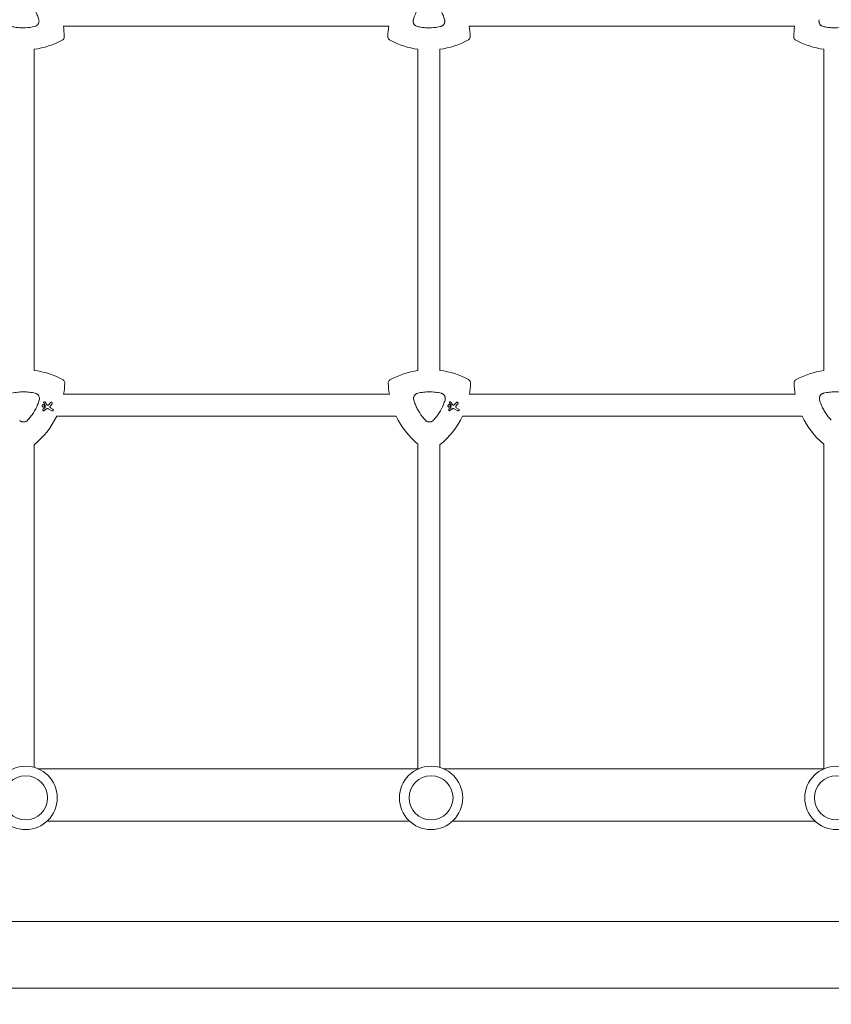
# Model space of a CAD drawing. Units: millimetres. Extents: x -8729 to 7942, y -5694 to 5736.
# Drawn here: x 870 to 1460, y -1118 to -403 of the extents above; entities that cross this region are included whole.
import ezdxf

# ---------------------------------------------------------------- set-up
doc = ezdxf.new("R2010")
doc.units = ezdxf.units.MM
doc.header["$LTSCALE"] = 20
doc.linetypes.add('HIDDEN', pattern=[9.525, 6.35, -3.175])
doc.layers.add('2d', color=230, linetype='Continuous')
doc.layers.add('EN-Free_Space_Hatch', color=10, linetype='HIDDEN')

msp = doc.modelspace()

# ---------------------------------------------------------------- hatches: boundary and pattern name
at = {"layer": 'EN-Free_Space_Hatch', "extrusion": (-1.06058e-16, 6.12323e-17, -1)}
h = msp.add_hatch(dxfattribs=at)
h.set_pattern_fill('ANSI31', color=256, scale=100)
h.set_pattern_definition([(165, (-1642.98, -845.47), (-82.175, -306.681), [])])
h.paths.add_polyline_path([(-77.96, -1864.71, 0.145869), (761.63, -2658.71, 0.051621), (1050.22, -2768.88, -0.191226), (1642.37, -3209.2), (2260.68, -4209.79, 1), (3962.05, -3158.44), (3181.78, -1895.76, 0.106889), (2595.37, -1286.74, 0.074335), (1642.98, -845.47), (1344.42, -328.34, 1), (-387.63, -1328.34)])
h.paths.add_polyline_path([(-6736.8, -2721.06, 0.414214), (-6370.77, -4087.09, 0.414214), (-5004.74, -3721.06), (-4188.82, -2307.84), (-5920.87, -1307.84)])

# ---------------------------------------------------------------- linework, layer by layer
at = {"layer": '2d', "lineweight": 0}
for p, q in [((1138.2, -407.33, 1359.48), (901.61, -407.33, 1359.48)), ((1433.2, -407.33, 1359.48), (1196.61, -407.33, 1359.48)), ((880.38, -657.4, 1359.48), (880.38, -424.08, 1359.48)), ((1159.38, -657.49, 1359.48), (1159.38, -424.07, 1359.48)), ((1175.38, -657.4, 1359.48), (1175.38, -424.08, 1359.48)), ((1454.38, -657.49, 1359.48), (1454.38, -424.07, 1359.48)), ((1138.57, -674.67, 1359.48), (901.82, -674.67, 1359.48)), ((1433.57, -674.67, 1359.48), (1196.82, -674.67, 1359.48)), ((888.22, -684.66, 1359.48), (886.91, -685.69, 1359.48)), ((887.34, -681.02, 1359.48), (888.42, -682.74, 1359.48)), ((887.63, -686.62, 1359.48), (889.27, -685.37, 1359.48)), ((889.68, -682.52, 1359.48), (888.33, -680.4, 1359.48)), ((888.44, -682.84, 1359.48), (888.33, -684.45, 1359.48)), ((890.64, -685.28, 1359.48), (893.24, -686.79, 1359.48)), ((892.3, -680.73, 1359.48), (891.04, -682.29, 1359.48)), ((892, -683.39, 1359.48), (893.41, -681.63, 1359.48)), ((893.94, -685.57, 1359.48), (892.23, -684.58, 1359.48)), ((1183.22, -684.66, 1359.48), (1181.91, -685.69, 1359.48)), ((1182.34, -681.02, 1359.48), (1183.42, -682.74, 1359.48)), ((1182.63, -686.62, 1359.48), (1184.27, -685.37, 1359.48)), ((1184.68, -682.52, 1359.48), (1183.33, -680.4, 1359.48)), ((1183.44, -682.84, 1359.48), (1183.33, -684.45, 1359.48)), ((1185.64, -685.28, 1359.48), (1188.24, -686.79, 1359.48)), ((1187.3, -680.73, 1359.48), (1186.04, -682.29, 1359.48)), ((1187, -683.39, 1359.48), (1188.41, -681.63, 1359.48)), ((1188.94, -685.57, 1359.48), (1187.23, -684.58, 1359.48)), ((1143.6, -690.67, 1359.48), (896.79, -690.67, 1359.48)), ((1438.6, -690.67, 1359.48), (1191.79, -690.67, 1359.48)), ((880.38, -945.84, 1359.48), (880.38, -711.48, 1359.48)), ((1159.38, -710.95, 1359.48), (1159.38, -947, 1359.48)), ((1175.38, -945.93, 1359.48), (1175.38, -711.48, 1359.48)), ((1454.38, -710.95, 1359.48), (1454.38, -946.91, 1359.48)), ((883.58, -947, 1359.48), (1159.48, -947, 1359.48)), ((1178.28, -947, 1359.48), (1454.18, -947, 1359.48)), ((889.66, -985, 1359.48), (1153.39, -985, 1359.48)), ((1184.36, -985, 1359.48), (1448.09, -985, 1359.48)), ((2781.65, -1057.85, 1359.48), (143.1, -1057.85, 1359.48)), ((2781.65, -1106.15, 1359.48), (143.1, -1106.15, 1359.48))]:
    msp.add_line(p, q, dxfattribs=at)
for centre, radius in [((874.18, -967.99, 1359.48), 23), ((1168.88, -967.99, 1359.48), 23), ((1463.58, -967.99, 1359.48), 23), ((874.18, -967.99, 1359.48), 16), ((1168.88, -967.99, 1359.48), 16), ((1463.58, -967.99, 1359.48), 16)]:
    msp.add_circle(centre, radius, dxfattribs=at)
for centre, start, end in [((872.7, -716.84, 1359.48), 61.79924, 82.6364), ((1167.7, -716.84, 1359.48), 97.9791, 118.20076), ((1167.7, -716.84, 1359.48), 61.79924, 82.6364), ((1462.7, -716.84, 1359.48), 97.9791, 118.20076), ((842.7, -664.88, 1359.48), 350.5973, 358.20076), ((1197.7, -664.88, 1359.48), 181.79924, 189.4027), ((1137.7, -664.88, 1359.48), 350.5973, 358.20076), ((1492.7, -664.88, 1359.48), 181.79924, 189.4027), ((842.7, -664.88, 1359.48), 308.95783, 334.51023), ((1197.7, -664.88, 1359.48), 205.48977, 230.25332), ((1137.7, -664.88, 1359.48), 308.95783, 334.51023), ((1492.7, -664.88, 1359.48), 205.48977, 230.25332)]:
    msp.add_arc(centre, 59.93, start, end, dxfattribs=at)
at = {"layer": '2d', "lineweight": 0, "extrusion": (0, 0, -1)}
for centre, major_axis, start_param, end_param in [((842.4, -416.64, 1359.48), (-29.97, -51.9), -2.250463, -2.125891), ((1197.4, -416.64, 1359.48), (29.97, 51.9), -2.063086, -1.938515), ((1137.4, -416.64, 1359.48), (-29.97, -51.9), -2.250463, -2.125891), ((1492.4, -416.64, 1359.48), (29.97, 51.9), -2.063086, -1.938515), ((872.4, -364.68, 1359.48), (-29.97, -51.9), -1.015888, -0.65713), ((1167.4, -364.68, 1359.48), (-29.97, -51.9), -0.389354, -0.031496), ((1167.4, -364.68, 1359.48), (-29.97, -51.9), -1.015888, -0.65713), ((1462.4, -364.68, 1359.48), (-29.97, -51.9), -0.389354, -0.031496)]:
    msp.add_ellipse(centre, major_axis=major_axis, ratio=1, start_param=start_param, end_param=end_param, dxfattribs=at)
at = {"layer": '2d', "lineweight": 0}
for centre, major_axis, start_param, end_param in [((842.4, -416.64, 1359.48), (29.97, 51.9), -1.015701, -0.89113), ((1197.4, -416.64, 1359.48), (-29.97, -51.9), -1.203078, -1.078507), ((1137.4, -416.64, 1359.48), (29.97, 51.9), -1.015701, -0.89113), ((1492.4, -416.64, 1359.48), (-29.97, -51.9), -1.203078, -1.078507), ((872.4, -364.68, 1359.48), (29.97, 51.9), -2.484462, -2.125704), ((1167.4, -364.68, 1359.48), (-29.97, -51.9), 0.031496, 0.389354), ((1167.4, -364.68, 1359.48), (29.97, 51.9), -2.484462, -2.125704), ((1462.4, -364.68, 1359.48), (-29.97, -51.9), 0.031496, 0.389354)]:
    msp.add_ellipse(centre, major_axis=major_axis, ratio=1, start_param=start_param, end_param=end_param, dxfattribs=at)
for points, knots in [([(875.24, -387.85, 1359.48), (876.04, -388.68, 1359.48), (876.8, -389.56, 1359.48), (877.51, -390.46, 1359.48), (878.92, -392.25, 1359.48), (880.15, -394.16, 1359.48), (881.47, -396.72, 1359.48), (881.72, -397.24, 1359.48), (882.2, -398.28, 1359.48), (882.43, -398.81, 1359.48), (883.06, -400.41, 1359.48), (883.44, -401.49, 1359.48), (883.76, -402.6, 1359.48)], [0.00026803, 0.00026803, 0.00026803, 0.00026803, 0.00372081, 0.00372081, 0.00372081, 0.01054467, 0.01054467, 0.01225064, 0.01225064, 0.0139566, 0.0139566, 0.01736853, 0.01736853, 0.01736853, 0.01736853]), ([(1156.04, -402.6, 1359.48), (1156.44, -401.21, 1359.48), (1156.93, -399.87, 1359.48), (1158.04, -397.25, 1359.48), (1158.68, -395.97, 1359.48), (1159.75, -394.11, 1359.48), (1160.13, -393.5, 1359.48), (1160.92, -392.3, 1359.48), (1161.34, -391.71, 1359.48), (1162.63, -389.98, 1359.48), (1163.56, -388.89, 1359.48), (1164.56, -387.85, 1359.48)], [0.00007497, 0.00007497, 0.00007497, 0.00007497, 0.00434929, 0.00434929, 0.00862362, 0.00862362, 0.01076079, 0.01076079, 0.01289795, 0.01289795, 0.01717228, 0.01717228, 0.01717228, 0.01717228]), ([(1170.24, -387.85, 1359.48), (1171.04, -388.68, 1359.48), (1171.8, -389.56, 1359.48), (1172.51, -390.46, 1359.48), (1173.92, -392.25, 1359.48), (1175.15, -394.16, 1359.48), (1176.47, -396.72, 1359.48), (1176.72, -397.24, 1359.48), (1177.2, -398.28, 1359.48), (1177.43, -398.81, 1359.48), (1178.06, -400.41, 1359.48), (1178.44, -401.49, 1359.48), (1178.76, -402.6, 1359.48)], [0.00026803, 0.00026803, 0.00026803, 0.00026803, 0.00372081, 0.00372081, 0.00372081, 0.01054467, 0.01054467, 0.01225064, 0.01225064, 0.0139566, 0.0139566, 0.01736853, 0.01736853, 0.01736853, 0.01736853]), ([(880.92, -407.52, 1359.48), (878.68, -408.07, 1359.48), (876.43, -408.39, 1359.48), (873.01, -408.56, 1359.48), (871.87, -408.56, 1359.48), (870.15, -408.48, 1359.48), (869.57, -408.44, 1359.48), (868.42, -408.33, 1359.48), (867.85, -408.26, 1359.48), (867.28, -408.18, 1359.48), (866.14, -408.01, 1359.48), (865.01, -407.79, 1359.48), (863.88, -407.52, 1359.48)], [0.0003007, 0.0003007, 0.0003007, 0.0003007, 0.00713232, 0.00713232, 0.01054813, 0.01054813, 0.01225604, 0.01225604, 0.01396394, 0.01396394, 0.01396394, 0.01740119, 0.01740119, 0.01740119, 0.01740119]), ([(883.76, -402.6, 1359.48), (883.83, -402.85, 1359.48), (883.88, -403.11, 1359.48), (883.92, -403.64, 1359.48), (883.92, -403.9, 1359.48), (883.85, -404.43, 1359.48), (883.8, -404.69, 1359.48), (883.63, -405.19, 1359.48), (883.52, -405.43, 1359.48), (883.26, -405.89, 1359.48), (883.1, -406.11, 1359.48), (882.75, -406.51, 1359.48), (882.55, -406.68, 1359.48), (882.13, -407, 1359.48), (881.9, -407.14, 1359.48), (881.42, -407.37, 1359.48), (881.17, -407.45, 1359.48), (880.92, -407.52, 1359.48)], [0.000349923, 0.000349923, 0.000349923, 0.000349923, 0.001140963, 0.001140963, 0.001932003, 0.001932003, 0.002723043, 0.002723043, 0.003514084, 0.003514084, 0.004305124, 0.004305124, 0.005096164, 0.005096164, 0.005887204, 0.005887204, 0.006678245, 0.006678245, 0.006678245, 0.006678245]), ([(1158.88, -407.52, 1359.48), (1158.51, -407.43, 1359.48), (1158.16, -407.29, 1359.48), (1157.83, -407.09, 1359.48), (1157.65, -406.98, 1359.48), (1157.47, -406.86, 1359.48), (1157.13, -406.58, 1359.48), (1156.98, -406.43, 1359.48), (1156.69, -406.1, 1359.48), (1156.57, -405.92, 1359.48), (1156.34, -405.55, 1359.48), (1156.24, -405.36, 1359.48), (1156.08, -404.95, 1359.48), (1156.02, -404.74, 1359.48), (1155.93, -404.32, 1359.48), (1155.9, -404.1, 1359.48), (1155.88, -403.67, 1359.48), (1155.89, -403.45, 1359.48), (1155.94, -403.02, 1359.48), (1155.98, -402.81, 1359.48), (1156.04, -402.6, 1359.48)], [0.000094654, 0.000094654, 0.000094654, 0.000094654, 0.001228513, 0.001228513, 0.001228513, 0.00187814, 0.00187814, 0.002527768, 0.002527768, 0.003177396, 0.003177396, 0.003827024, 0.003827024, 0.004476651, 0.004476651, 0.005126279, 0.005126279, 0.005775907, 0.005775907, 0.006425534, 0.006425534, 0.006425534, 0.006425534]), ([(1175.92, -407.52, 1359.48), (1173.68, -408.07, 1359.48), (1171.43, -408.39, 1359.48), (1168.01, -408.56, 1359.48), (1166.87, -408.56, 1359.48), (1165.15, -408.48, 1359.48), (1164.57, -408.44, 1359.48), (1163.42, -408.33, 1359.48), (1162.85, -408.26, 1359.48), (1162.28, -408.18, 1359.48), (1161.14, -408.01, 1359.48), (1160.01, -407.79, 1359.48), (1158.88, -407.52, 1359.48)], [0.0003007, 0.0003007, 0.0003007, 0.0003007, 0.00713232, 0.00713232, 0.01054813, 0.01054813, 0.01225604, 0.01225604, 0.01396394, 0.01396394, 0.01396394, 0.01740119, 0.01740119, 0.01740119, 0.01740119]), ([(1178.76, -402.6, 1359.48), (1178.83, -402.85, 1359.48), (1178.88, -403.11, 1359.48), (1178.92, -403.64, 1359.48), (1178.92, -403.9, 1359.48), (1178.85, -404.43, 1359.48), (1178.8, -404.69, 1359.48), (1178.63, -405.19, 1359.48), (1178.52, -405.43, 1359.48), (1178.26, -405.89, 1359.48), (1178.1, -406.11, 1359.48), (1177.75, -406.51, 1359.48), (1177.55, -406.68, 1359.48), (1177.13, -407, 1359.48), (1176.9, -407.14, 1359.48), (1176.42, -407.37, 1359.48), (1176.17, -407.45, 1359.48), (1175.92, -407.52, 1359.48)], [0.000349923, 0.000349923, 0.000349923, 0.000349923, 0.001140963, 0.001140963, 0.001932003, 0.001932003, 0.002723043, 0.002723043, 0.003514084, 0.003514084, 0.004305124, 0.004305124, 0.005096164, 0.005096164, 0.005887204, 0.005887204, 0.006678245, 0.006678245, 0.006678245, 0.006678245]), ([(1453.88, -407.52, 1359.48), (1453.51, -407.43, 1359.48), (1453.16, -407.29, 1359.48), (1452.83, -407.09, 1359.48), (1452.65, -406.98, 1359.48), (1452.47, -406.86, 1359.48), (1452.13, -406.58, 1359.48), (1451.98, -406.43, 1359.48), (1451.69, -406.1, 1359.48), (1451.57, -405.92, 1359.48), (1451.34, -405.55, 1359.48), (1451.24, -405.36, 1359.48), (1451.08, -404.95, 1359.48), (1451.02, -404.74, 1359.48), (1450.93, -404.32, 1359.48), (1450.9, -404.1, 1359.48), (1450.88, -403.67, 1359.48), (1450.89, -403.45, 1359.48), (1450.94, -403.02, 1359.48), (1450.98, -402.81, 1359.48), (1451.04, -402.6, 1359.48)], [0.000094654, 0.000094654, 0.000094654, 0.000094654, 0.001228513, 0.001228513, 0.001228513, 0.00187814, 0.00187814, 0.002527768, 0.002527768, 0.003177396, 0.003177396, 0.003827024, 0.003827024, 0.004476651, 0.004476651, 0.005126279, 0.005126279, 0.005775907, 0.005775907, 0.006425534, 0.006425534, 0.006425534, 0.006425534]), ([(1470.92, -407.52, 1359.48), (1468.68, -408.07, 1359.48), (1466.43, -408.39, 1359.48), (1463.01, -408.56, 1359.48), (1461.87, -408.56, 1359.48), (1460.15, -408.48, 1359.48), (1459.57, -408.44, 1359.48), (1458.42, -408.33, 1359.48), (1457.85, -408.26, 1359.48), (1457.28, -408.18, 1359.48), (1456.14, -408.01, 1359.48), (1455.01, -407.79, 1359.48), (1453.88, -407.52, 1359.48)], [0.0003007, 0.0003007, 0.0003007, 0.0003007, 0.00713232, 0.00713232, 0.01054813, 0.01054813, 0.01225604, 0.01225604, 0.01396394, 0.01396394, 0.01396394, 0.01740119, 0.01740119, 0.01740119, 0.01740119]), ([(902.3, -414.76, 1359.48), (902.32, -415.15, 1359.48), (902.25, -415.54, 1359.48), (901.99, -416.24, 1359.48), (901.8, -416.56, 1359.48), (901.33, -417.1, 1359.48), (901.04, -417.33, 1359.48), (900.72, -417.5, 1359.48)], [0, 0, 0, 0, 1.171627, 1.171627, 2.254538, 2.254538, 3.337578, 3.337578, 3.337578, 3.337578]), ([(900.72, -417.5, 1359.48), (901.07, -417.31, 1359.48), (901.37, -417.06, 1359.48), (901.85, -416.48, 1359.48), (902.03, -416.17, 1359.48), (902.26, -415.48, 1359.48), (902.31, -415.12, 1359.48), (902.3, -414.76, 1359.48)], [0, 0, 0, 0, 1.171627, 1.171627, 2.254538, 2.254538, 3.337578, 3.337578, 3.337578, 3.337578]), ([(1139.08, -417.5, 1359.48), (1138.74, -417.31, 1359.48), (1138.43, -417.06, 1359.48), (1137.96, -416.48, 1359.48), (1137.78, -416.17, 1359.48), (1137.54, -415.48, 1359.48), (1137.49, -415.12, 1359.48), (1137.5, -414.76, 1359.48)], [0, 0, 0, 0, 1.171627, 1.171627, 2.254538, 2.254538, 3.337578, 3.337578, 3.337578, 3.337578]), ([(1137.5, -414.76, 1359.48), (1137.49, -415.15, 1359.48), (1137.55, -415.54, 1359.48), (1137.82, -416.24, 1359.48), (1138, -416.56, 1359.48), (1138.48, -417.1, 1359.48), (1138.76, -417.33, 1359.48), (1139.08, -417.5, 1359.48)], [0, 0, 0, 0, 1.171627, 1.171627, 2.254538, 2.254538, 3.337578, 3.337578, 3.337578, 3.337578]), ([(1197.3, -414.76, 1359.48), (1197.32, -415.15, 1359.48), (1197.25, -415.54, 1359.48), (1196.99, -416.24, 1359.48), (1196.8, -416.56, 1359.48), (1196.33, -417.1, 1359.48), (1196.04, -417.33, 1359.48), (1195.72, -417.5, 1359.48)], [0, 0, 0, 0, 1.171627, 1.171627, 2.254538, 2.254538, 3.337578, 3.337578, 3.337578, 3.337578]), ([(1195.72, -417.5, 1359.48), (1196.07, -417.31, 1359.48), (1196.37, -417.06, 1359.48), (1196.85, -416.48, 1359.48), (1197.03, -416.17, 1359.48), (1197.26, -415.48, 1359.48), (1197.31, -415.12, 1359.48), (1197.3, -414.76, 1359.48)], [0, 0, 0, 0, 1.171627, 1.171627, 2.254538, 2.254538, 3.337578, 3.337578, 3.337578, 3.337578]), ([(1434.08, -417.5, 1359.48), (1433.74, -417.31, 1359.48), (1433.43, -417.06, 1359.48), (1432.96, -416.48, 1359.48), (1432.78, -416.17, 1359.48), (1432.54, -415.48, 1359.48), (1432.49, -415.12, 1359.48), (1432.5, -414.76, 1359.48)], [0, 0, 0, 0, 1.171627, 1.171627, 2.254538, 2.254538, 3.337578, 3.337578, 3.337578, 3.337578]), ([(1432.5, -414.76, 1359.48), (1432.49, -415.15, 1359.48), (1432.55, -415.54, 1359.48), (1432.82, -416.24, 1359.48), (1433, -416.56, 1359.48), (1433.48, -417.1, 1359.48), (1433.76, -417.33, 1359.48), (1434.08, -417.5, 1359.48)], [0, 0, 0, 0, 1.171627, 1.171627, 2.254538, 2.254538, 3.337578, 3.337578, 3.337578, 3.337578]), ([(901.02, -664.02, 1359.48), (901.36, -664.21, 1359.48), (901.66, -664.46, 1359.48), (902.14, -665.04, 1359.48), (902.32, -665.35, 1359.48), (902.55, -666.04, 1359.48), (902.61, -666.4, 1359.48), (902.6, -666.76, 1359.48)], [0, 0, 0, 0, 1.171627, 1.171627, 2.254538, 2.254538, 3.337578, 3.337578, 3.337578, 3.337578]), ([(902.6, -666.76, 1359.48), (902.61, -666.37, 1359.48), (902.54, -665.98, 1359.48), (902.28, -665.27, 1359.48), (902.09, -664.96, 1359.48), (901.62, -664.42, 1359.48), (901.33, -664.19, 1359.48), (901.02, -664.02, 1359.48)], [0, 0, 0, 0, 1.171627, 1.171627, 2.254538, 2.254538, 3.337578, 3.337578, 3.337578, 3.337578]), ([(1137.79, -666.76, 1359.48), (1137.78, -666.37, 1359.48), (1137.85, -665.98, 1359.48), (1138.11, -665.27, 1359.48), (1138.3, -664.96, 1359.48), (1138.77, -664.42, 1359.48), (1139.06, -664.19, 1359.48), (1139.37, -664.02, 1359.48)], [0, 0, 0, 0, 1.171627, 1.171627, 2.254538, 2.254538, 3.337578, 3.337578, 3.337578, 3.337578]), ([(1139.37, -664.02, 1359.48), (1139.03, -664.21, 1359.48), (1138.73, -664.46, 1359.48), (1138.25, -665.04, 1359.48), (1138.07, -665.35, 1359.48), (1137.84, -666.04, 1359.48), (1137.78, -666.4, 1359.48), (1137.79, -666.76, 1359.48)], [0, 0, 0, 0, 1.171627, 1.171627, 2.254538, 2.254538, 3.337578, 3.337578, 3.337578, 3.337578]), ([(1196.02, -664.02, 1359.48), (1196.36, -664.21, 1359.48), (1196.66, -664.46, 1359.48), (1197.14, -665.04, 1359.48), (1197.32, -665.35, 1359.48), (1197.55, -666.04, 1359.48), (1197.61, -666.4, 1359.48), (1197.6, -666.76, 1359.48)], [0, 0, 0, 0, 1.171627, 1.171627, 2.254538, 2.254538, 3.337578, 3.337578, 3.337578, 3.337578]), ([(1197.6, -666.76, 1359.48), (1197.61, -666.37, 1359.48), (1197.54, -665.98, 1359.48), (1197.28, -665.27, 1359.48), (1197.09, -664.96, 1359.48), (1196.62, -664.42, 1359.48), (1196.33, -664.19, 1359.48), (1196.02, -664.02, 1359.48)], [0, 0, 0, 0, 1.171627, 1.171627, 2.254538, 2.254538, 3.337578, 3.337578, 3.337578, 3.337578]), ([(1432.79, -666.76, 1359.48), (1432.78, -666.37, 1359.48), (1432.85, -665.98, 1359.48), (1433.11, -665.27, 1359.48), (1433.3, -664.96, 1359.48), (1433.77, -664.42, 1359.48), (1434.06, -664.19, 1359.48), (1434.37, -664.02, 1359.48)], [0, 0, 0, 0, 1.171627, 1.171627, 2.254538, 2.254538, 3.337578, 3.337578, 3.337578, 3.337578]), ([(1434.37, -664.02, 1359.48), (1434.03, -664.21, 1359.48), (1433.73, -664.46, 1359.48), (1433.25, -665.04, 1359.48), (1433.07, -665.35, 1359.48), (1432.84, -666.04, 1359.48), (1432.78, -666.4, 1359.48), (1432.79, -666.76, 1359.48)], [0, 0, 0, 0, 1.171627, 1.171627, 2.254538, 2.254538, 3.337578, 3.337578, 3.337578, 3.337578]), ([(864.18, -674, 1359.48), (865.58, -673.66, 1359.48), (866.98, -673.4, 1359.48), (869.81, -673.06, 1359.48), (871.23, -672.97, 1359.48), (873.38, -672.97, 1359.48), (874.1, -672.99, 1359.48), (875.53, -673.08, 1359.48), (876.26, -673.14, 1359.48), (878.4, -673.4, 1359.48), (879.81, -673.66, 1359.48), (881.21, -674, 1359.48)], [0.00007497, 0.00007497, 0.00007497, 0.00007497, 0.00434929, 0.00434929, 0.00862362, 0.00862362, 0.01076079, 0.01076079, 0.01289795, 0.01289795, 0.01717228, 0.01717228, 0.01717228, 0.01717228]), ([(884.05, -678.92, 1359.48), (883.73, -680.04, 1359.48), (883.35, -681.13, 1359.48), (882.92, -682.2, 1359.48), (882.08, -684.31, 1359.48), (881.04, -686.33, 1359.48), (879.49, -688.75, 1359.48), (879.16, -689.23, 1359.48), (878.49, -690.17, 1359.48), (878.15, -690.62, 1359.48), (877.08, -691.98, 1359.48), (876.33, -692.84, 1359.48), (875.54, -693.67, 1359.48)], [0.00026803, 0.00026803, 0.00026803, 0.00026803, 0.00372081, 0.00372081, 0.00372081, 0.01054467, 0.01054467, 0.01225064, 0.01225064, 0.0139566, 0.0139566, 0.01736853, 0.01736853, 0.01736853, 0.01736853]), ([(881.21, -674, 1359.48), (881.47, -674.06, 1359.48), (881.72, -674.15, 1359.48), (882.19, -674.37, 1359.48), (882.42, -674.51, 1359.48), (882.85, -674.83, 1359.48), (883.04, -675.01, 1359.48), (883.4, -675.41, 1359.48), (883.55, -675.62, 1359.48), (883.81, -676.08, 1359.48), (883.92, -676.33, 1359.48), (884.09, -676.83, 1359.48), (884.15, -677.09, 1359.48), (884.21, -677.61, 1359.48), (884.22, -677.88, 1359.48), (884.18, -678.41, 1359.48), (884.13, -678.66, 1359.48), (884.05, -678.92, 1359.48)], [0.000213005, 0.000213005, 0.000213005, 0.000213005, 0.001004365, 0.001004365, 0.001795725, 0.001795725, 0.002587084, 0.002587084, 0.003378444, 0.003378444, 0.004169803, 0.004169803, 0.004961163, 0.004961163, 0.005752522, 0.005752522, 0.006543882, 0.006543882, 0.006543882, 0.006543882]), ([(1156.34, -678.92, 1359.48), (1156.23, -678.55, 1359.48), (1156.18, -678.18, 1359.48), (1156.18, -677.8, 1359.48), (1156.18, -677.58, 1359.48), (1156.2, -677.36, 1359.48), (1156.27, -676.94, 1359.48), (1156.33, -676.73, 1359.48), (1156.47, -676.31, 1359.48), (1156.56, -676.11, 1359.48), (1156.77, -675.73, 1359.48), (1156.89, -675.55, 1359.48), (1157.16, -675.21, 1359.48), (1157.31, -675.05, 1359.48), (1157.63, -674.76, 1359.48), (1157.8, -674.63, 1359.48), (1158.17, -674.39, 1359.48), (1158.37, -674.29, 1359.48), (1158.76, -674.12, 1359.48), (1158.97, -674.05, 1359.48), (1159.18, -674, 1359.48)], [0.000094654, 0.000094654, 0.000094654, 0.000094654, 0.001228513, 0.001228513, 0.001228513, 0.00187814, 0.00187814, 0.002527768, 0.002527768, 0.003177396, 0.003177396, 0.003827024, 0.003827024, 0.004476651, 0.004476651, 0.005126279, 0.005126279, 0.005775907, 0.005775907, 0.006425534, 0.006425534, 0.006425534, 0.006425534]), ([(1164.85, -693.67, 1359.48), (1163.26, -692.01, 1359.48), (1161.85, -690.22, 1359.48), (1160, -687.35, 1359.48), (1159.43, -686.36, 1359.48), (1158.64, -684.83, 1359.48), (1158.38, -684.31, 1359.48), (1157.91, -683.26, 1359.48), (1157.68, -682.73, 1359.48), (1157.47, -682.2, 1359.48), (1157.04, -681.12, 1359.48), (1156.66, -680.03, 1359.48), (1156.34, -678.92, 1359.48)], [0.0003007, 0.0003007, 0.0003007, 0.0003007, 0.00713232, 0.00713232, 0.01054813, 0.01054813, 0.01225604, 0.01225604, 0.01396394, 0.01396394, 0.01396394, 0.01740119, 0.01740119, 0.01740119, 0.01740119]), ([(1159.18, -674, 1359.48), (1160.58, -673.66, 1359.48), (1161.98, -673.4, 1359.48), (1164.81, -673.06, 1359.48), (1166.23, -672.97, 1359.48), (1168.38, -672.97, 1359.48), (1169.1, -672.99, 1359.48), (1170.53, -673.08, 1359.48), (1171.26, -673.14, 1359.48), (1173.4, -673.4, 1359.48), (1174.81, -673.66, 1359.48), (1176.21, -674, 1359.48)], [0.00007497, 0.00007497, 0.00007497, 0.00007497, 0.00434929, 0.00434929, 0.00862362, 0.00862362, 0.01076079, 0.01076079, 0.01289795, 0.01289795, 0.01717228, 0.01717228, 0.01717228, 0.01717228]), ([(1179.05, -678.92, 1359.48), (1178.73, -680.04, 1359.48), (1178.35, -681.13, 1359.48), (1177.92, -682.2, 1359.48), (1177.08, -684.31, 1359.48), (1176.04, -686.33, 1359.48), (1174.49, -688.75, 1359.48), (1174.16, -689.23, 1359.48), (1173.49, -690.17, 1359.48), (1173.15, -690.62, 1359.48), (1172.08, -691.98, 1359.48), (1171.33, -692.84, 1359.48), (1170.54, -693.67, 1359.48)], [0.00026803, 0.00026803, 0.00026803, 0.00026803, 0.00372081, 0.00372081, 0.00372081, 0.01054467, 0.01054467, 0.01225064, 0.01225064, 0.0139566, 0.0139566, 0.01736853, 0.01736853, 0.01736853, 0.01736853]), ([(1176.21, -674, 1359.48), (1176.47, -674.06, 1359.48), (1176.72, -674.15, 1359.48), (1177.19, -674.37, 1359.48), (1177.42, -674.51, 1359.48), (1177.85, -674.83, 1359.48), (1178.04, -675.01, 1359.48), (1178.4, -675.41, 1359.48), (1178.55, -675.62, 1359.48), (1178.81, -676.08, 1359.48), (1178.92, -676.33, 1359.48), (1179.09, -676.83, 1359.48), (1179.15, -677.09, 1359.48), (1179.21, -677.61, 1359.48), (1179.22, -677.88, 1359.48), (1179.18, -678.41, 1359.48), (1179.13, -678.66, 1359.48), (1179.05, -678.92, 1359.48)], [0.000213005, 0.000213005, 0.000213005, 0.000213005, 0.001004365, 0.001004365, 0.001795725, 0.001795725, 0.002587084, 0.002587084, 0.003378444, 0.003378444, 0.004169803, 0.004169803, 0.004961163, 0.004961163, 0.005752522, 0.005752522, 0.006543882, 0.006543882, 0.006543882, 0.006543882]), ([(1451.34, -678.92, 1359.48), (1451.23, -678.55, 1359.48), (1451.18, -678.18, 1359.48), (1451.18, -677.8, 1359.48), (1451.18, -677.58, 1359.48), (1451.2, -677.36, 1359.48), (1451.27, -676.94, 1359.48), (1451.33, -676.73, 1359.48), (1451.47, -676.31, 1359.48), (1451.56, -676.11, 1359.48), (1451.77, -675.73, 1359.48), (1451.89, -675.55, 1359.48), (1452.16, -675.21, 1359.48), (1452.31, -675.05, 1359.48), (1452.63, -674.76, 1359.48), (1452.8, -674.63, 1359.48), (1453.17, -674.39, 1359.48), (1453.37, -674.29, 1359.48), (1453.76, -674.12, 1359.48), (1453.97, -674.05, 1359.48), (1454.18, -674, 1359.48)], [0.000094654, 0.000094654, 0.000094654, 0.000094654, 0.001228513, 0.001228513, 0.001228513, 0.00187814, 0.00187814, 0.002527768, 0.002527768, 0.003177396, 0.003177396, 0.003827024, 0.003827024, 0.004476651, 0.004476651, 0.005126279, 0.005126279, 0.005775907, 0.005775907, 0.006425534, 0.006425534, 0.006425534, 0.006425534]), ([(1459.85, -693.67, 1359.48), (1458.26, -692.01, 1359.48), (1456.85, -690.22, 1359.48), (1455, -687.35, 1359.48), (1454.43, -686.36, 1359.48), (1453.64, -684.83, 1359.48), (1453.38, -684.31, 1359.48), (1452.91, -683.26, 1359.48), (1452.68, -682.73, 1359.48), (1452.47, -682.2, 1359.48), (1452.04, -681.12, 1359.48), (1451.66, -680.03, 1359.48), (1451.34, -678.92, 1359.48)], [0.0003007, 0.0003007, 0.0003007, 0.0003007, 0.00713232, 0.00713232, 0.01054813, 0.01054813, 0.01225604, 0.01225604, 0.01396394, 0.01396394, 0.01396394, 0.01740119, 0.01740119, 0.01740119, 0.01740119]), ([(1454.18, -674, 1359.48), (1455.58, -673.66, 1359.48), (1456.98, -673.4, 1359.48), (1459.81, -673.06, 1359.48), (1461.23, -672.97, 1359.48), (1463.38, -672.97, 1359.48), (1464.1, -672.99, 1359.48), (1465.53, -673.08, 1359.48), (1466.26, -673.14, 1359.48), (1468.4, -673.4, 1359.48), (1469.81, -673.66, 1359.48), (1471.21, -674, 1359.48)], [0.00007497, 0.00007497, 0.00007497, 0.00007497, 0.00434929, 0.00434929, 0.00862362, 0.00862362, 0.01076079, 0.01076079, 0.01289795, 0.01289795, 0.01717228, 0.01717228, 0.01717228, 0.01717228]), ([(887.51, -682.38, 1359.48), (887.61, -682.44, 1359.48), (887.7, -682.52, 1359.48), (887.85, -682.71, 1359.48), (887.9, -682.82, 1359.48), (887.96, -683.04, 1359.48), (887.97, -683.16, 1359.48), (887.94, -683.4, 1359.48), (887.9, -683.52, 1359.48), (887.79, -683.71, 1359.48), (887.71, -683.81, 1359.48), (887.52, -683.95, 1359.48), (887.41, -684, 1359.48), (887.19, -684.06, 1359.48), (887.07, -684.07, 1359.48), (886.83, -684.04, 1359.48), (886.71, -684, 1359.48), (886.52, -683.89, 1359.48), (886.42, -683.81, 1359.48), (886.28, -683.62, 1359.48), (886.22, -683.51, 1359.48), (886.16, -683.29, 1359.48), (886.16, -683.16, 1359.48), (886.19, -682.93, 1359.48), (886.23, -682.81, 1359.48), (886.34, -682.62, 1359.48), (886.42, -682.52, 1359.48), (886.61, -682.38, 1359.48), (886.72, -682.32, 1359.48), (886.94, -682.26, 1359.48), (887.06, -682.26, 1359.48), (887.3, -682.29, 1359.48), (887.42, -682.33, 1359.48), (887.51, -682.38, 1359.48)], [0, 0, 0, 0, 0.341998, 0.341998, 0.683995, 0.683995, 1.02374, 1.02374, 1.363485, 1.363485, 1.70513, 1.70513, 2.046775, 2.046775, 2.392659, 2.392659, 2.738543, 2.738543, 3.08152, 3.08152, 3.424498, 3.424498, 3.76324, 3.76324, 4.101983, 4.101983, 4.443604, 4.443604, 4.785225, 4.785225, 5.131118, 5.131118, 5.477011, 5.477011, 5.477011, 5.477011]), ([(887.63, -686.62, 1359.48), (887.57, -686.67, 1359.48), (887.5, -686.7, 1359.48), (887.35, -686.74, 1359.48), (887.27, -686.74, 1359.48), (887.12, -686.72, 1359.48), (887.04, -686.7, 1359.48), (886.91, -686.62, 1359.48), (886.85, -686.57, 1359.48), (886.76, -686.45, 1359.48), (886.72, -686.37, 1359.48), (886.68, -686.23, 1359.48), (886.68, -686.15, 1359.48), (886.7, -685.99, 1359.48), (886.72, -685.92, 1359.48), (886.8, -685.79, 1359.48), (886.85, -685.73, 1359.48), (886.91, -685.69, 1359.48)], [1.118805, 1.118805, 1.118805, 1.118805, 1.339319, 1.339319, 1.566316, 1.566316, 1.793312, 1.793312, 2.018992, 2.018992, 2.244672, 2.244672, 2.466002, 2.466002, 2.687333, 2.687333, 2.904057, 2.904057, 2.904057, 2.904057]), ([(887.34, -681.02, 1359.48), (887.31, -680.97, 1359.48), (887.29, -680.92, 1359.48), (887.26, -680.79, 1359.48), (887.25, -680.71, 1359.48), (887.27, -680.56, 1359.48), (887.3, -680.48, 1359.48), (887.37, -680.36, 1359.48), (887.42, -680.29, 1359.48), (887.55, -680.2, 1359.48), (887.62, -680.17, 1359.48), (887.76, -680.13, 1359.48), (887.84, -680.12, 1359.48), (887.99, -680.14, 1359.48), (888.07, -680.17, 1359.48), (888.13, -680.21, 1359.48), (888.2, -680.24, 1359.48), (888.26, -680.29, 1359.48), (888.31, -680.37, 1359.48), (888.32, -680.38, 1359.48), (888.33, -680.4, 1359.48)], [-1.50334, -1.50334, -1.50334, -1.50334, -1.33537, -1.33537, -1.115029, -1.115029, -0.894689, -0.894689, -0.671838, -0.671838, -0.448987, -0.448987, -0.224493, -0.224493, 0, 0, 0, 0.221589, 0.221589, 0.271054, 0.271054, 0.271054, 0.271054]), ([(888.22, -684.66, 1359.48), (888.22, -684.65, 1359.48), (888.22, -684.65, 1359.48), (888.26, -684.63, 1359.48), (888.28, -684.6, 1359.48), (888.3, -684.57, 1359.48), (888.31, -684.54, 1359.48), (888.32, -684.5, 1359.48), (888.33, -684.46, 1359.48), (888.33, -684.46, 1359.48), (888.33, -684.45, 1359.48)], [-0.1134488, -0.1134488, -0.1134488, -0.1134488, -0.1067057, -0.1067057, 0, 0, 0, 0.1063235, 0.1063235, 0.1129111, 0.1129111, 0.1129111, 0.1129111]), ([(888.44, -682.84, 1359.48), (888.44, -682.82, 1359.48), (888.44, -682.8, 1359.48), (888.44, -682.79, 1359.48), (888.43, -682.77, 1359.48), (888.43, -682.76, 1359.48), (888.42, -682.74, 1359.48)], [-0.04712682, -0.04712682, -0.04712682, -0.04712682, 0, 0, 0, 0.04729116, 0.04729116, 0.04729116, 0.04729116]), ([(890.64, -685.28, 1359.48), (890.57, -685.24, 1359.48), (890.5, -685.21, 1359.48), (890.26, -685.13, 1359.48), (890.1, -685.11, 1359.48), (889.94, -685.12, 1359.48), (889.78, -685.13, 1359.48), (889.62, -685.17, 1359.48), (889.4, -685.28, 1359.48), (889.33, -685.32, 1359.48), (889.27, -685.37, 1359.48)], [-0.713778, -0.713778, -0.713778, -0.713778, -0.482011, -0.482011, 0, 0, 0, 0.47753, 0.47753, 0.708462, 0.708462, 0.708462, 0.708462]), ([(889.68, -682.52, 1359.48), (889.71, -682.56, 1359.48), (889.74, -682.6, 1359.48), (889.83, -682.68, 1359.48), (889.9, -682.72, 1359.48), (889.96, -682.75, 1359.48), (890.03, -682.78, 1359.48), (890.11, -682.79, 1359.48), (890.23, -682.79, 1359.48), (890.28, -682.78, 1359.48), (890.32, -682.77, 1359.48)], [-0.3554415, -0.3554415, -0.3554415, -0.3554415, -0.2193913, -0.2193913, 0, 0, 0, 0.2216981, 0.2216981, 0.3586394, 0.3586394, 0.3586394, 0.3586394]), ([(890.32, -682.77, 1359.48), (890.49, -682.72, 1359.48), (890.66, -682.64, 1359.48), (890.89, -682.46, 1359.48), (890.97, -682.38, 1359.48), (891.04, -682.29, 1359.48)], [2.398289, 2.398289, 2.398289, 2.398289, 2.9257201, 2.9257201, 3.2514965, 3.2514965, 3.2514965, 3.2514965]), ([(892, -683.39, 1359.48), (891.99, -683.4, 1359.48), (891.98, -683.42, 1359.48), (891.91, -683.52, 1359.48), (891.86, -683.62, 1359.48), (891.82, -683.83, 1359.48), (891.82, -683.94, 1359.48), (891.84, -684.03, 1359.48), (891.86, -684.13, 1359.48), (891.9, -684.24, 1359.48), (892.01, -684.41, 1359.48), (892.09, -684.49, 1359.48), (892.19, -684.56, 1359.48), (892.21, -684.57, 1359.48), (892.23, -684.58, 1359.48)], [-0.666005, -0.666005, -0.666005, -0.666005, -0.600739, -0.600739, -0.300369, -0.300369, 0, 0, 0, 0.30366, 0.30366, 0.60732, 0.60732, 0.67378, 0.67378, 0.67378, 0.67378]), ([(892.3, -680.73, 1359.48), (892.34, -680.69, 1359.48), (892.38, -680.65, 1359.48), (892.5, -680.56, 1359.48), (892.58, -680.52, 1359.48), (892.76, -680.47, 1359.48), (892.85, -680.46, 1359.48), (893.04, -680.49, 1359.48), (893.13, -680.52, 1359.48), (893.21, -680.57, 1359.48), (893.29, -680.61, 1359.48), (893.36, -680.67, 1359.48), (893.48, -680.82, 1359.48), (893.52, -680.91, 1359.48), (893.56, -681.08, 1359.48), (893.57, -681.18, 1359.48), (893.55, -681.37, 1359.48), (893.51, -681.46, 1359.48), (893.45, -681.57, 1359.48), (893.43, -681.6, 1359.48), (893.41, -681.63, 1359.48)], [-0.991181, -0.991181, -0.991181, -0.991181, -0.828711, -0.828711, -0.55554, -0.55554, -0.27777, -0.27777, 0, 0, 0, 0.271379, 0.271379, 0.542757, 0.542757, 0.811711, 0.811711, 1.080665, 1.080665, 1.187362, 1.187362, 1.187362, 1.187362]), ([(893.94, -685.57, 1359.48), (894.02, -685.61, 1359.48), (894.09, -685.68, 1359.48), (894.21, -685.83, 1359.48), (894.25, -685.91, 1359.48), (894.29, -686.08, 1359.48), (894.3, -686.18, 1359.48), (894.27, -686.36, 1359.48), (894.24, -686.45, 1359.48), (894.15, -686.61, 1359.48), (894.09, -686.68, 1359.48), (893.94, -686.79, 1359.48), (893.86, -686.83, 1359.48), (893.69, -686.88, 1359.48), (893.59, -686.89, 1359.48), (893.41, -686.86, 1359.48), (893.32, -686.83, 1359.48), (893.24, -686.79, 1359.48)], [0, 0, 0, 0, 0.27262, 0.27262, 0.545239, 0.545239, 0.808258, 0.808258, 1.071277, 1.071277, 1.3406, 1.3406, 1.609922, 1.609922, 1.884235, 1.884235, 2.158548, 2.158548, 2.158548, 2.158548]), ([(1182.51, -682.38, 1359.48), (1182.61, -682.44, 1359.48), (1182.7, -682.52, 1359.48), (1182.85, -682.71, 1359.48), (1182.9, -682.82, 1359.48), (1182.96, -683.04, 1359.48), (1182.97, -683.16, 1359.48), (1182.94, -683.4, 1359.48), (1182.9, -683.52, 1359.48), (1182.79, -683.71, 1359.48), (1182.71, -683.81, 1359.48), (1182.52, -683.95, 1359.48), (1182.41, -684, 1359.48), (1182.19, -684.06, 1359.48), (1182.07, -684.07, 1359.48), (1181.83, -684.04, 1359.48), (1181.71, -684, 1359.48), (1181.52, -683.89, 1359.48), (1181.42, -683.81, 1359.48), (1181.28, -683.62, 1359.48), (1181.22, -683.51, 1359.48), (1181.16, -683.29, 1359.48), (1181.16, -683.16, 1359.48), (1181.19, -682.93, 1359.48), (1181.23, -682.81, 1359.48), (1181.34, -682.62, 1359.48), (1181.42, -682.52, 1359.48), (1181.61, -682.38, 1359.48), (1181.72, -682.32, 1359.48), (1181.94, -682.26, 1359.48), (1182.06, -682.26, 1359.48), (1182.3, -682.29, 1359.48), (1182.42, -682.33, 1359.48), (1182.51, -682.38, 1359.48)], [0, 0, 0, 0, 0.341998, 0.341998, 0.683995, 0.683995, 1.02374, 1.02374, 1.363485, 1.363485, 1.70513, 1.70513, 2.046775, 2.046775, 2.392659, 2.392659, 2.738543, 2.738543, 3.08152, 3.08152, 3.424498, 3.424498, 3.76324, 3.76324, 4.101983, 4.101983, 4.443604, 4.443604, 4.785225, 4.785225, 5.131118, 5.131118, 5.477011, 5.477011, 5.477011, 5.477011]), ([(1182.63, -686.62, 1359.48), (1182.57, -686.67, 1359.48), (1182.5, -686.7, 1359.48), (1182.35, -686.74, 1359.48), (1182.27, -686.74, 1359.48), (1182.12, -686.72, 1359.48), (1182.04, -686.7, 1359.48), (1181.91, -686.62, 1359.48), (1181.85, -686.57, 1359.48), (1181.76, -686.45, 1359.48), (1181.72, -686.37, 1359.48), (1181.68, -686.23, 1359.48), (1181.68, -686.15, 1359.48), (1181.7, -685.99, 1359.48), (1181.72, -685.92, 1359.48), (1181.8, -685.79, 1359.48), (1181.85, -685.73, 1359.48), (1181.91, -685.69, 1359.48)], [1.118805, 1.118805, 1.118805, 1.118805, 1.339319, 1.339319, 1.566316, 1.566316, 1.793312, 1.793312, 2.018992, 2.018992, 2.244672, 2.244672, 2.466002, 2.466002, 2.687333, 2.687333, 2.904057, 2.904057, 2.904057, 2.904057]), ([(1182.34, -681.02, 1359.48), (1182.31, -680.97, 1359.48), (1182.29, -680.92, 1359.48), (1182.26, -680.79, 1359.48), (1182.25, -680.71, 1359.48), (1182.27, -680.56, 1359.48), (1182.3, -680.48, 1359.48), (1182.37, -680.36, 1359.48), (1182.42, -680.29, 1359.48), (1182.55, -680.2, 1359.48), (1182.62, -680.17, 1359.48), (1182.76, -680.13, 1359.48), (1182.84, -680.12, 1359.48), (1182.99, -680.14, 1359.48), (1183.07, -680.17, 1359.48), (1183.13, -680.21, 1359.48), (1183.2, -680.24, 1359.48), (1183.26, -680.29, 1359.48), (1183.31, -680.37, 1359.48), (1183.32, -680.38, 1359.48), (1183.33, -680.4, 1359.48)], [-1.50334, -1.50334, -1.50334, -1.50334, -1.33537, -1.33537, -1.115029, -1.115029, -0.894689, -0.894689, -0.671838, -0.671838, -0.448987, -0.448987, -0.224493, -0.224493, 0, 0, 0, 0.221589, 0.221589, 0.271054, 0.271054, 0.271054, 0.271054]), ([(1183.22, -684.66, 1359.48), (1183.22, -684.65, 1359.48), (1183.22, -684.65, 1359.48), (1183.26, -684.63, 1359.48), (1183.28, -684.6, 1359.48), (1183.3, -684.57, 1359.48), (1183.31, -684.54, 1359.48), (1183.32, -684.5, 1359.48), (1183.33, -684.46, 1359.48), (1183.33, -684.46, 1359.48), (1183.33, -684.45, 1359.48)], [-0.1134488, -0.1134488, -0.1134488, -0.1134488, -0.1067057, -0.1067057, 0, 0, 0, 0.1063235, 0.1063235, 0.1129111, 0.1129111, 0.1129111, 0.1129111]), ([(1183.44, -682.84, 1359.48), (1183.44, -682.82, 1359.48), (1183.44, -682.8, 1359.48), (1183.44, -682.79, 1359.48), (1183.43, -682.77, 1359.48), (1183.43, -682.76, 1359.48), (1183.42, -682.74, 1359.48)], [-0.04712682, -0.04712682, -0.04712682, -0.04712682, 0, 0, 0, 0.04729116, 0.04729116, 0.04729116, 0.04729116]), ([(1185.64, -685.28, 1359.48), (1185.57, -685.24, 1359.48), (1185.5, -685.21, 1359.48), (1185.26, -685.13, 1359.48), (1185.1, -685.11, 1359.48), (1184.94, -685.12, 1359.48), (1184.78, -685.13, 1359.48), (1184.62, -685.17, 1359.48), (1184.4, -685.28, 1359.48), (1184.33, -685.32, 1359.48), (1184.27, -685.37, 1359.48)], [-0.713778, -0.713778, -0.713778, -0.713778, -0.482011, -0.482011, 0, 0, 0, 0.47753, 0.47753, 0.708462, 0.708462, 0.708462, 0.708462]), ([(1184.68, -682.52, 1359.48), (1184.71, -682.56, 1359.48), (1184.74, -682.6, 1359.48), (1184.83, -682.68, 1359.48), (1184.9, -682.72, 1359.48), (1184.96, -682.75, 1359.48), (1185.03, -682.78, 1359.48), (1185.11, -682.79, 1359.48), (1185.23, -682.79, 1359.48), (1185.28, -682.78, 1359.48), (1185.32, -682.77, 1359.48)], [-0.3554415, -0.3554415, -0.3554415, -0.3554415, -0.2193913, -0.2193913, 0, 0, 0, 0.2216981, 0.2216981, 0.3586394, 0.3586394, 0.3586394, 0.3586394]), ([(1185.32, -682.77, 1359.48), (1185.49, -682.72, 1359.48), (1185.66, -682.64, 1359.48), (1185.89, -682.46, 1359.48), (1185.97, -682.38, 1359.48), (1186.04, -682.29, 1359.48)], [2.398289, 2.398289, 2.398289, 2.398289, 2.9257201, 2.9257201, 3.2514965, 3.2514965, 3.2514965, 3.2514965]), ([(1187, -683.39, 1359.48), (1186.99, -683.4, 1359.48), (1186.98, -683.42, 1359.48), (1186.91, -683.52, 1359.48), (1186.86, -683.62, 1359.48), (1186.82, -683.83, 1359.48), (1186.82, -683.94, 1359.48), (1186.84, -684.03, 1359.48), (1186.86, -684.13, 1359.48), (1186.9, -684.24, 1359.48), (1187.01, -684.41, 1359.48), (1187.09, -684.49, 1359.48), (1187.19, -684.56, 1359.48), (1187.21, -684.57, 1359.48), (1187.23, -684.58, 1359.48)], [-0.666005, -0.666005, -0.666005, -0.666005, -0.600739, -0.600739, -0.300369, -0.300369, 0, 0, 0, 0.30366, 0.30366, 0.60732, 0.60732, 0.67378, 0.67378, 0.67378, 0.67378]), ([(1187.3, -680.73, 1359.48), (1187.34, -680.69, 1359.48), (1187.38, -680.65, 1359.48), (1187.5, -680.56, 1359.48), (1187.58, -680.52, 1359.48), (1187.76, -680.47, 1359.48), (1187.85, -680.46, 1359.48), (1188.04, -680.49, 1359.48), (1188.13, -680.52, 1359.48), (1188.21, -680.57, 1359.48), (1188.29, -680.61, 1359.48), (1188.36, -680.67, 1359.48), (1188.48, -680.82, 1359.48), (1188.52, -680.91, 1359.48), (1188.56, -681.08, 1359.48), (1188.57, -681.18, 1359.48), (1188.55, -681.37, 1359.48), (1188.51, -681.46, 1359.48), (1188.45, -681.57, 1359.48), (1188.43, -681.6, 1359.48), (1188.41, -681.63, 1359.48)], [-0.991181, -0.991181, -0.991181, -0.991181, -0.828711, -0.828711, -0.55554, -0.55554, -0.27777, -0.27777, 0, 0, 0, 0.271379, 0.271379, 0.542757, 0.542757, 0.811711, 0.811711, 1.080665, 1.080665, 1.187362, 1.187362, 1.187362, 1.187362]), ([(1188.94, -685.57, 1359.48), (1189.02, -685.61, 1359.48), (1189.09, -685.68, 1359.48), (1189.21, -685.83, 1359.48), (1189.25, -685.91, 1359.48), (1189.29, -686.08, 1359.48), (1189.3, -686.18, 1359.48), (1189.27, -686.36, 1359.48), (1189.24, -686.45, 1359.48), (1189.15, -686.61, 1359.48), (1189.09, -686.68, 1359.48), (1188.94, -686.79, 1359.48), (1188.86, -686.83, 1359.48), (1188.69, -686.88, 1359.48), (1188.59, -686.89, 1359.48), (1188.41, -686.86, 1359.48), (1188.32, -686.83, 1359.48), (1188.24, -686.79, 1359.48)], [0, 0, 0, 0, 0.27262, 0.27262, 0.545239, 0.545239, 0.808258, 0.808258, 1.071277, 1.071277, 1.3406, 1.3406, 1.609922, 1.609922, 1.884235, 1.884235, 2.158548, 2.158548, 2.158548, 2.158548]), ([(875.54, -693.67, 1359.48), (875.35, -693.86, 1359.48), (875.15, -694.03, 1359.48), (874.72, -694.33, 1359.48), (874.48, -694.46, 1359.48), (874, -694.67, 1359.48), (873.75, -694.75, 1359.48), (873.22, -694.86, 1359.48), (872.96, -694.88, 1359.48), (872.43, -694.88, 1359.48), (872.16, -694.86, 1359.48), (871.65, -694.75, 1359.48), (871.4, -694.67, 1359.48), (870.91, -694.46, 1359.48), (870.67, -694.33, 1359.48), (870.24, -694.03, 1359.48), (870.04, -693.86, 1359.48), (869.85, -693.67, 1359.48)], [0.000349923, 0.000349923, 0.000349923, 0.000349923, 0.001140963, 0.001140963, 0.001932003, 0.001932003, 0.002723043, 0.002723043, 0.003514084, 0.003514084, 0.004305124, 0.004305124, 0.005096164, 0.005096164, 0.005887204, 0.005887204, 0.006678245, 0.006678245, 0.006678245, 0.006678245]), ([(1170.54, -693.67, 1359.48), (1170.35, -693.86, 1359.48), (1170.15, -694.03, 1359.48), (1169.72, -694.33, 1359.48), (1169.48, -694.46, 1359.48), (1169, -694.67, 1359.48), (1168.75, -694.75, 1359.48), (1168.22, -694.86, 1359.48), (1167.96, -694.88, 1359.48), (1167.43, -694.88, 1359.48), (1167.16, -694.86, 1359.48), (1166.65, -694.75, 1359.48), (1166.4, -694.67, 1359.48), (1165.91, -694.46, 1359.48), (1165.67, -694.33, 1359.48), (1165.24, -694.03, 1359.48), (1165.04, -693.86, 1359.48), (1164.85, -693.67, 1359.48)], [0.000349923, 0.000349923, 0.000349923, 0.000349923, 0.001140963, 0.001140963, 0.001932003, 0.001932003, 0.002723043, 0.002723043, 0.003514084, 0.003514084, 0.004305124, 0.004305124, 0.005096164, 0.005096164, 0.005887204, 0.005887204, 0.006678245, 0.006678245, 0.006678245, 0.006678245])]:
    msp.add_open_spline(points, degree=3, knots=knots, dxfattribs=at)

doc.saveas('drawing.dxf')
